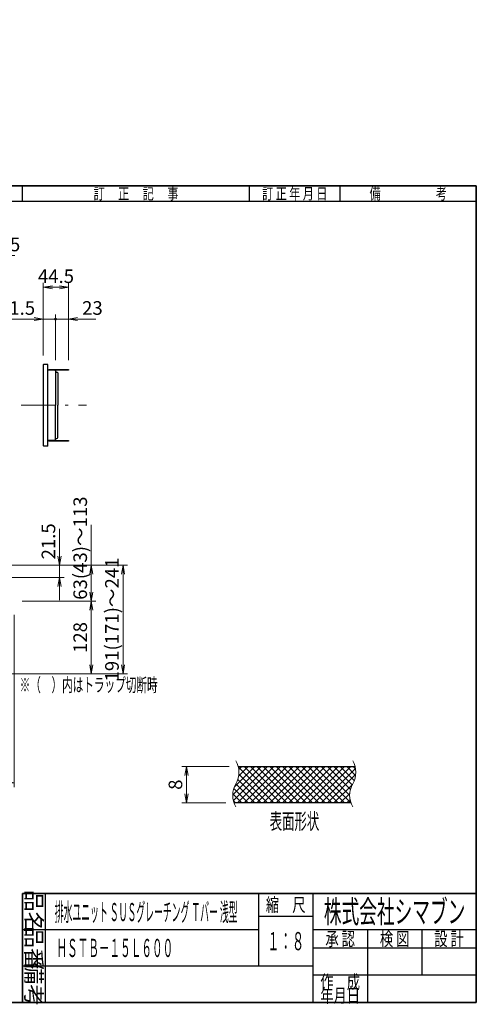
# Model space of a CAD drawing. Units: millimetres. Extents: x 74 to 2280, y 35 to 1829.
# Drawn here: x 1475 to 2280, y 93 to 1829 of the extents above; entities that cross this region are included whole.
import ezdxf

# ---------------------------------------------------------------- set-up
doc = ezdxf.new("R2010")
doc.units = ezdxf.units.MM
doc.header["$LTSCALE"] = 2
doc.linetypes.add('DASHDOT', pattern=[50.5, 30, -9, 2.5, -9])
for name, color, linetype, lineweight in [('寸法1', 7, 'Continuous', 15), ('寸法線', 7, 'Continuous', 15), ('枠中線', 170, 'Continuous', 35), ('枠細線', 171, 'Continuous', 25), ('極細1', 16, 'Continuous', 15), ('細線1', 136, 'Continuous', 25), ('計極細', 45, 'Continuous', 15), ('計細線', 90, 'Continuous', 25)]:
    doc.layers.add(name, color=color, linetype=linetype, lineweight=lineweight)
doc.styles.get("Standard").update_dxf_attribs({"font": 'txt', "bigfont": 'bigfont'})
doc.styles.add('T_STANDARD', font='txt', dxfattribs={"height": 10, "bigfont": 'bigfont'})
doc.styles.add('ＭＳ ゴシック', font='txt')
doc.dimstyles.get("Standard").update_dxf_attribs({"dimtxt": 0.18, "dimasz": 0.18, "dimexe": 0.18, "dimexo": 0.0625, "dimgap": 0.09, "dimtad": 0, "dimtih": 1, "dimtoh": 1, "dimdec": 4, "dimzin": 0, "dimdsep": 46, "dimtxsty": 'Standard', "dimcen": 0.09, "dimadec": 0, "dimazin": 0, "dimtfac": 1, "dimtdec": 4, "dimtofl": 0, "dimtmove": 0, "dimatfit": 3, "dimfxl": 0, "dimtolj": 1, "dimtzin": 0, "dimarcsym": 0})

# ---------------------------------------------------------------- blocks, each defined once
blk = doc.blocks.new('*G16')
at = {"layer": '枠中線', "color": 170, "linetype": 'Continuous', "lineweight": 35}
for p, q in [((96, 96), (96, 1536)), ((96, 1536), (2280, 1536)), ((2280, 1536), (2280, 96)), ((2280, 96), (96, 96))]:
    blk.add_line(p, q, dxfattribs=at)
blk = doc.blocks.new('_OPEN')
at = {"color": 0}
for q in [(-1, 0.17), (-1, -0.17), (-1, 0)]:
    blk.add_line((0, 0), q, dxfattribs=at)
blk = doc.blocks.new('Dim12')
at = {"layer": '寸法線', "color": 7, "linetype": 'Continuous', "lineweight": 15}
for p, q in [((1406, 1412.9), (1466.6, 1412.9)), ((1415.5, 1236.9), (1415.5, 1420.9))]:
    blk.add_line(p, q, dxfattribs=at)
at = {"layer": '寸法線', "color": 7, "linetype": 'Continuous', "lineweight": 15, "xscale": 16, "yscale": 16, "zscale": 16, "rotation": 179.9999999999995}
blk.add_blockref('_OPEN', (1415.5, 1412.9), dxfattribs=at)
at = {"layer": '寸法線', "color": 7, "linetype": 'Continuous', "lineweight": 15, "insert": (1430.6, 1412.9), "char_height": 24, "width": 251.429, "attachment_point": 7, "style": 'ＭＳ ゴシック'}
blk.add_mtext('9.5', dxfattribs=at)
blk = doc.blocks.new('_NONE')
blk = doc.blocks.new('*G37')
at = {"layer": '計細線', "color": 90, "linetype": 'Continuous', "lineweight": 25}
for p, q in [((1516.7, 1219.9), (1516.7, 1077.9)), ((1524.7, 1220.9), (1517.7, 1220.9)), ((1524.7, 1076.9), (1524.7, 1220.9)), ((1524.7, 1076.9), (1517.7, 1076.9))]:
    blk.add_line(p, q, dxfattribs=at)
for centre, start, end in [((1517.7, 1219.9), 90, 180), ((1517.7, 1077.9), 180, 270)]:
    blk.add_arc(centre, 1, start, end, dxfattribs=at)
blk = doc.blocks.new('*G39')
at = {"layer": '計細線', "color": 90, "linetype": 'Continuous', "lineweight": 25}
for p, q in [((1526.2, 1086.9), (1561.2, 1086.9)), ((1526.2, 1085.7), (1526.2, 1086.9)), ((1561.2, 1085.7), (1526.2, 1085.7)), ((1561.2, 1086.9), (1561.2, 1085.7))]:
    blk.add_line(p, q, dxfattribs=at)
blk = doc.blocks.new('*G38')
at = {"layer": '計細線', "color": 90, "linetype": 'Continuous', "lineweight": 25}
for p, q in [((1528.2, 1085.7), (1528.2, 1086.9)), ((1538.2, 1085.7), (1538.2, 1086.9)), ((1540.2, 1085.7), (1540.2, 1086.9)), ((1542.2, 1085.7), (1542.2, 1086.9)), ((1544.2, 1085.7), (1544.2, 1086.9)), ((1558.2, 1085.7), (1558.2, 1086.9))]:
    blk.add_line(p, q, dxfattribs=at)
blk.add_blockref('*G39', (0, 0))
blk = doc.blocks.new('*G41')
at = {"layer": '計細線', "color": 90, "linetype": 'Continuous', "lineweight": 25}
for p, q in [((1526.2, 1212.1), (1561.2, 1212.1)), ((1526.2, 1210.9), (1526.2, 1212.1)), ((1561.2, 1210.9), (1526.2, 1210.9)), ((1561.2, 1212.1), (1561.2, 1210.9))]:
    blk.add_line(p, q, dxfattribs=at)
blk = doc.blocks.new('*G40')
at = {"layer": '計細線', "color": 90, "linetype": 'Continuous', "lineweight": 25}
for p, q in [((1528.2, 1210.9), (1528.2, 1212.1)), ((1538.2, 1210.9), (1538.2, 1212.1)), ((1540.2, 1210.9), (1540.2, 1212.1)), ((1542.2, 1210.9), (1542.2, 1212.1)), ((1544.2, 1210.9), (1544.2, 1212.1)), ((1558.2, 1210.9), (1558.2, 1212.1))]:
    blk.add_line(p, q, dxfattribs=at)
blk.add_blockref('*G41', (0, 0))
blk = doc.blocks.new('Dim19')
at = {"layer": '寸法1', "color": 7, "linetype": 'Continuous', "lineweight": 15}
for p, q in [((1844.3, 511.9), (1761.1, 511.9)), ((1769.1, 447.9), (1769.1, 511.9)), ((1838.2, 447.9), (1761.1, 447.9))]:
    blk.add_line(p, q, dxfattribs=at)
at = {"layer": '寸法1', "color": 7, "linetype": 'Continuous', "lineweight": 15, "xscale": 16, "yscale": 16, "zscale": 16}
for p, rotation in [((1769.1, 511.9), 89.99999999999991), ((1769.1, 447.9), 269.9999999999997)]:
    blk.add_blockref('_OPEN', p, dxfattribs=dict(at, rotation=rotation))
at = {"layer": '寸法1', "color": 7, "linetype": 'Continuous', "lineweight": 15, "insert": (1769.1, 479.9), "char_height": 24, "width": 80, "attachment_point": 8, "rotation": 90, "style": 'ＭＳ ゴシック'}
blk.add_mtext('8', dxfattribs=at)
blk = doc.blocks.new('Dim20')
at = {"layer": '寸法線', "color": 7, "linetype": 'Continuous', "lineweight": 15}
for p, q in [((1516.7, 1236.9), (1516.7, 1364.9)), ((1516.7, 1356.9), (1561.2, 1356.9)), ((1561.2, 1228.1), (1561.2, 1364.9))]:
    blk.add_line(p, q, dxfattribs=at)
at = {"layer": '寸法線', "color": 7, "linetype": 'Continuous', "lineweight": 15, "xscale": 16, "yscale": 16, "zscale": 16}
for p, rotation in [((1516.7, 1356.9), 179.9999999999998), ((1561.2, 1356.9), 359.9999999999997)]:
    blk.add_blockref('_OPEN', p, dxfattribs=dict(at, rotation=rotation))
at = {"layer": '寸法線', "color": 7, "linetype": 'Continuous', "lineweight": 15, "insert": (1539, 1356.9), "char_height": 24, "width": 365.714, "attachment_point": 8, "style": 'ＭＳ ゴシック'}
blk.add_mtext('44.5', dxfattribs=at)
blk = doc.blocks.new('_DOT')
at = {"color": 0}
blk.add_line((-0.5, 0), (-1, 0), dxfattribs=at)
at = {"color": 0, "const_width": 0.5}
blk.add_lwpolyline([(-0.25, 0, 1), (0.25, 0, 1)], format="xyb", close=True, dxfattribs=at)
blk = doc.blocks.new('Dim21')
at = {"layer": '寸法線', "color": 7, "linetype": 'Continuous', "lineweight": 15}
for p, q in [((1516.7, 1236.9), (1516.7, 1308.9)), ((1538.2, 1228.1), (1538.2, 1308.9)), ((1454.2, 1300.9), (1538.2, 1300.9))]:
    blk.add_line(p, q, dxfattribs=at)
at = {"layer": '寸法線', "color": 7, "linetype": 'Continuous', "lineweight": 15, "rotation": 359.9999999999997}
for name, p, xscale, yscale, zscale in [('_OPEN', (1516.7, 1300.9), 16, 16, 16), ('_DOT', (1538.2, 1300.9), 4.8, 4.8, 4.8)]:
    blk.add_blockref(name, p, dxfattribs=dict(at, xscale=xscale, yscale=yscale, zscale=zscale))
at = {"layer": '寸法線', "color": 7, "linetype": 'Continuous', "lineweight": 15, "insert": (1502.2, 1300.9), "char_height": 24, "width": 365.714, "attachment_point": 9, "style": 'ＭＳ ゴシック'}
blk.add_mtext('21.5', dxfattribs=at)
blk = doc.blocks.new('Dim22')
at = {"layer": '寸法線', "color": 7, "linetype": 'Continuous', "lineweight": 15}
for p, q in [((1561.2, 1228.1), (1561.2, 1308.9)), ((1538.2, 1300.9), (1609.1, 1300.9))]:
    blk.add_line(p, q, dxfattribs=at)
for name, p, xscale, yscale, zscale, rotation in [('_DOT', (1538.2, 1300.9), 4.8, 4.8, 4.8, 179.9999999999999), ('_OPEN', (1561.2, 1300.9), 16, 16, 16, 179.9999999999995)]:
    blk.add_blockref(name, p, dxfattribs=dict(at, xscale=xscale, yscale=yscale, zscale=zscale, rotation=rotation))
at = {"layer": '寸法線', "color": 7, "linetype": 'Continuous', "lineweight": 15, "insert": (1585.1, 1300.9), "char_height": 24, "width": 194.286, "attachment_point": 7, "style": 'ＭＳ ゴシック'}
blk.add_mtext('23', dxfattribs=at)
blk = doc.blocks.new('Dim31')
at = {"layer": '寸法線', "color": 7, "linetype": 'Continuous', "lineweight": 15}
for p, q in [((1415.5, 882.9), (1415.5, 954.9)), ((1380.5, 946.9), (1415.5, 946.9))]:
    blk.add_line(p, q, dxfattribs=at)
at = {"layer": '寸法線', "color": 7, "linetype": 'Continuous', "lineweight": 15, "xscale": 16, "yscale": 16, "zscale": 16}
for p, rotation in [((1380.5, 946.9), 179.9999999999995), ((1415.5, 946.9), 359.9999999999997)]:
    blk.add_blockref('_OPEN', p, dxfattribs=dict(at, rotation=rotation))
at = {"layer": '寸法線', "color": 7, "linetype": 'Continuous', "lineweight": 15, "insert": (1398, 946.9), "char_height": 24, "width": 194.286, "attachment_point": 8, "style": 'ＭＳ ゴシック'}
blk.add_mtext('35', dxfattribs=at)
blk = doc.blocks.new('Dim32')
at = {"layer": '寸法線', "color": 7, "linetype": 'Continuous', "lineweight": 15}
for p, q in [((1205.2, 779.4), (1205.2, 475.4)), ((1465.2, 779.4), (1465.2, 475.4)), ((1205.2, 483.4), (1465.2, 483.4))]:
    blk.add_line(p, q, dxfattribs=at)
at = {"layer": '寸法線', "color": 7, "linetype": 'Continuous', "lineweight": 15, "xscale": 16, "yscale": 16, "zscale": 16}
for p, rotation in [((1205.2, 483.4), 179.9999999999998), ((1465.2, 483.4), 359.9999999999997)]:
    blk.add_blockref('_OPEN', p, dxfattribs=dict(at, rotation=rotation))
at = {"layer": '寸法線', "color": 7, "linetype": 'Continuous', "lineweight": 15, "insert": (1335.2, 483.4), "char_height": 24, "width": 411.429, "attachment_point": 8, "style": 'ＭＳ ゴシック'}
blk.add_mtext('φ260', dxfattribs=at)
blk = doc.blocks.new('Dim33')
at = {"layer": '寸法線', "color": 7, "linetype": 'Continuous', "lineweight": 15}
for p, q in [((1270.2, 693.5), (1270.2, 531.4)), ((1400.2, 693.5), (1400.2, 531.4)), ((1270.2, 539.4), (1400.2, 539.4))]:
    blk.add_line(p, q, dxfattribs=at)
at = {"layer": '寸法線', "color": 7, "linetype": 'Continuous', "lineweight": 15, "xscale": 16, "yscale": 16, "zscale": 16}
for p, rotation in [((1270.2, 539.4), 179.9999999999998), ((1400.2, 539.4), 359.9999999999997)]:
    blk.add_blockref('_OPEN', p, dxfattribs=dict(at, rotation=rotation))
at = {"layer": '寸法線', "color": 7, "linetype": 'Continuous', "lineweight": 15, "insert": (1335.2, 539.4), "char_height": 24, "width": 411.429, "attachment_point": 8, "style": 'ＭＳ ゴシック'}
blk.add_mtext('φ130', dxfattribs=at)
blk = doc.blocks.new('Dim34')
at = {"layer": '寸法線', "color": 7, "linetype": 'Continuous', "lineweight": 15}
for p, q in [((1296.2, 659.4), (1296.2, 587.4)), ((1374.2, 659.4), (1374.2, 587.4)), ((1296.2, 595.4), (1374.2, 595.4))]:
    blk.add_line(p, q, dxfattribs=at)
at = {"layer": '寸法線', "color": 7, "linetype": 'Continuous', "lineweight": 15, "xscale": 16, "yscale": 16, "zscale": 16}
for p, rotation in [((1296.2, 595.4), 179.9999999999998), ((1374.2, 595.4), 359.9999999999997)]:
    blk.add_blockref('_OPEN', p, dxfattribs=dict(at, rotation=rotation))
at = {"layer": '寸法線', "color": 7, "linetype": 'Continuous', "lineweight": 15, "insert": (1335.2, 595.4), "char_height": 24, "width": 297.143, "attachment_point": 8, "style": 'ＭＳ ゴシック'}
blk.add_mtext('φ78', dxfattribs=at)
blk = doc.blocks.new('Dim35')
at = {"layer": '寸法線', "color": 7, "linetype": 'Continuous', "lineweight": 15}
for p, q in [((1545.2, 805.4), (1545.2, 930.9)), ((1431.5, 866.9), (1553.2, 866.9)), ((1418.2, 845.4), (1553.2, 845.4))]:
    blk.add_line(p, q, dxfattribs=at)
at = {"layer": '寸法線', "color": 7, "linetype": 'Continuous', "lineweight": 15, "xscale": 16, "yscale": 16, "zscale": 16}
for p, rotation in [((1545.2, 866.9), 269.9999999999997), ((1545.2, 845.4), 89.99999999999959)]:
    blk.add_blockref('_OPEN', p, dxfattribs=dict(at, rotation=rotation))
at = {"layer": '寸法線', "color": 7, "linetype": 'Continuous', "lineweight": 15, "insert": (1545.2, 877.1), "char_height": 24, "width": 365.714, "attachment_point": 7, "rotation": 90, "style": 'ＭＳ ゴシック'}
blk.add_mtext('21.5', dxfattribs=at)
blk = doc.blocks.new('Dim36')
at = {"layer": '寸法線', "color": 7, "linetype": 'Continuous', "lineweight": 15}
for p, q in [((1479.2, 803.4), (1609.2, 803.4)), ((1601.2, 675.4), (1601.2, 803.4)), ((1388.3, 675.4), (1609.2, 675.4))]:
    blk.add_line(p, q, dxfattribs=at)
at = {"layer": '寸法線', "color": 7, "linetype": 'Continuous', "lineweight": 15, "xscale": 16, "yscale": 16, "zscale": 16}
for p, rotation in [((1601.2, 803.4), 89.99999999999959), ((1601.2, 675.4), 269.9999999999997)]:
    blk.add_blockref('_OPEN', p, dxfattribs=dict(at, rotation=rotation))
at = {"layer": '寸法線', "color": 7, "linetype": 'Continuous', "lineweight": 15, "insert": (1601.2, 739.4), "char_height": 24, "width": 291.429, "attachment_point": 8, "rotation": 90, "style": 'ＭＳ ゴシック'}
blk.add_mtext('128', dxfattribs=at)
blk = doc.blocks.new('Dim37')
at = {"layer": '寸法線', "color": 7, "linetype": 'Continuous', "lineweight": 15}
for p, q in [((1601.2, 803.4), (1601.2, 937.9)), ((1431.5, 866.9), (1609.2, 866.9))]:
    blk.add_line(p, q, dxfattribs=at)
at = {"layer": '寸法線', "color": 7, "linetype": 'Continuous', "lineweight": 15, "xscale": 16, "yscale": 16, "zscale": 16}
for p, rotation in [((1601.2, 866.9), 89.99999999999991), ((1601.2, 803.4), 269.9999999999998)]:
    blk.add_blockref('_OPEN', p, dxfattribs=dict(at, rotation=rotation))
at = {"layer": '寸法線', "color": 7, "linetype": 'Continuous', "lineweight": 15, "insert": (1601.2, 805.9), "char_height": 24, "width": 1022.857, "attachment_point": 7, "rotation": 90, "style": 'ＭＳ ゴシック'}
blk.add_mtext('63(43)～113', dxfattribs=at)
blk = doc.blocks.new('Dim38')
at = {"layer": '寸法線', "color": 7, "linetype": 'Continuous', "lineweight": 15}
for p, q in [((1431.5, 866.9), (1665.2, 866.9)), ((1657.2, 675.4), (1657.2, 866.9)), ((1388.3, 675.4), (1665.2, 675.4))]:
    blk.add_line(p, q, dxfattribs=at)
at = {"layer": '寸法線', "color": 7, "linetype": 'Continuous', "lineweight": 15, "xscale": 16, "yscale": 16, "zscale": 16}
for p, rotation in [((1657.2, 866.9), 89.99999999999959), ((1657.2, 675.4), 269.9999999999997)]:
    blk.add_blockref('_OPEN', p, dxfattribs=dict(at, rotation=rotation))
at = {"layer": '寸法線', "color": 7, "linetype": 'Continuous', "lineweight": 15, "insert": (1657.2, 771.1), "char_height": 24, "width": 1205.714, "attachment_point": 8, "rotation": 90, "style": 'ＭＳ ゴシック'}
blk.add_mtext('191(171)～241', dxfattribs=at)

msp = doc.modelspace()

# ---------------------------------------------------------------- linework, layer by layer
at = {"layer": '枠中線', "color": 170, "linetype": 'Continuous', "lineweight": 35}
for p, q in [((2280, 288), (1480, 288)), ((1480, 288), (1480, 96))]:
    msp.add_line(p, q, dxfattribs=at)
at = {"layer": '枠細線', "color": 171, "linetype": 'Continuous', "lineweight": 25}
for p, q in [((1480, 1508), (1480, 1536)), ((1880, 1508), (1880, 1536)), ((2040, 1508), (2040, 1536)), ((2280, 1508), (1424, 1508)), ((1520, 288), (1520, 96)), ((1896, 288), (1896, 160)), ((1992, 288), (1992, 96)), ((1896, 248), (1992, 248)), ((1896, 224), (1480, 224)), ((2280, 224), (1992, 224)), ((2088, 224), (2088, 96)), ((2184, 224), (2184, 144)), ((1992, 192), (2280, 192)), ((1992, 160), (1480, 160)), ((2280, 144), (1992, 144))]:
    msp.add_line(p, q, dxfattribs=at)
at = {"layer": '極細1', "color": 16, "linetype": 'Continuous', "lineweight": 15}
for p, q in [((1850.692, 461.953), (1900.592, 511.853)), ((1851.79, 451.737), (1911.905, 511.853)), ((1853.552, 476.127), (1889.278, 511.853)), ((1859.219, 447.853), (1923.219, 511.853)), ((1860.591, 510.481), (1923.219, 447.853)), ((1860.97, 494.858), (1877.964, 511.853)), ((1861.27, 506.473), (1866.65, 511.853)), ((1870.533, 447.853), (1934.533, 511.853)), ((1870.533, 511.853), (1934.533, 447.853)), ((1881.846, 447.853), (1945.846, 511.853)), ((1881.846, 511.853), (1945.846, 447.853)), ((1893.16, 447.853), (1957.16, 511.853)), ((1893.16, 511.853), (1957.16, 447.853)), ((1904.474, 447.853), (1968.474, 511.853)), ((1904.474, 511.853), (1968.474, 447.853)), ((1915.788, 447.853), (1979.788, 511.853)), ((1915.788, 511.853), (1979.788, 447.853)), ((1927.101, 447.853), (1991.101, 511.853)), ((1927.101, 511.853), (1991.101, 447.853)), ((1938.415, 447.853), (2002.415, 511.853)), ((1938.415, 511.853), (2002.415, 447.853)), ((1949.729, 447.853), (2013.729, 511.853)), ((1949.729, 511.853), (2013.729, 447.853)), ((1961.042, 447.853), (2025.042, 511.853)), ((1961.042, 511.853), (2025.042, 447.853)), ((1972.356, 447.853), (2036.356, 511.853)), ((1972.356, 511.853), (2036.356, 447.853)), ((1983.67, 447.853), (2047.67, 511.853)), ((1983.67, 511.853), (2047.67, 447.853)), ((1994.984, 447.853), (2058.984, 511.853)), ((1994.984, 511.853), (2058.842, 447.995)), ((2006.297, 511.853), (2056.653, 461.498)), ((2006.297, 447.853), (2066.945, 508.501)), ((2017.611, 511.853), (2057.989, 471.475)), ((2028.925, 511.853), (2061.122, 479.656)), ((2040.238, 511.853), (2064.852, 487.239)), ((2051.552, 511.853), (2067.151, 496.254)), ((2062.866, 511.853), (2067.083, 507.636)), ((1859.494, 488.951), (1900.592, 447.853)), ((1861.412, 498.346), (1911.905, 447.853)), ((2017.611, 447.853), (2067.305, 497.547)), ((1852.541, 473.277), (1877.964, 447.853)), ((1855.968, 481.163), (1889.278, 447.853)), ((2028.925, 447.853), (2061.562, 480.49)), ((1850.766, 463.737), (1866.65, 447.853)), ((2040.238, 447.853), (2056.782, 464.396)), ((2051.552, 447.853), (2057.349, 453.65)), ((1851.899, 451.291), (1855.337, 447.853))]:
    msp.add_line(p, q, dxfattribs=at)
for centre, start, end in [((1820.992, 501.705), 330, 30), ((2026.959, 501.705), 330, 30), ((1891.244, 461.145), 150, 210), ((2097.211, 461.145), 150, 210)]:
    msp.add_arc(centre, 40.56, start, end, dxfattribs=at)
at = {"layer": '細線1', "color": 136, "linetype": 'Continuous', "lineweight": 25}
for p, q in [((1860.261, 511.853), (2066.229, 511.853)), ((2058.891, 447.853), (1852.923, 447.853))]:
    msp.add_line(p, q, dxfattribs=at)
at = {"layer": '計極細', "color": 45, "linetype": 'DASHDOT', "lineweight": 15}
msp.add_line((1477.461, 1148.864), (1592.684, 1148.864), dxfattribs=at)
at = {"layer": '計細線', "color": 90, "linetype": 'Continuous', "lineweight": 25}
for p, q in [((1537.204, 1210.864), (1524.704, 1210.864)), ((1538.204, 1209.864), (1538.204, 1148.864)), ((1538.704, 1207.364), (1540.704, 1207.364)), ((1542.204, 1205.864), (1542.204, 1199.864)), ((1542.204, 1199.864), (1542.204, 1148.864)), ((1538.204, 1087.864), (1538.204, 1148.864)), ((1542.204, 1097.864), (1542.204, 1148.864)), ((1542.204, 1091.864), (1542.204, 1097.864)), ((1537.204, 1086.864), (1524.704, 1086.864)), ((1538.704, 1090.364), (1540.704, 1090.364))]:
    msp.add_line(p, q, dxfattribs=at)
for centre, radius, start, end in [((1537.204, 1209.864), 1, 0, 90), ((1538.704, 1207.864), 0.5, 180, 270), ((1540.704, 1205.864), 1.5, 0, 90), ((1537.204, 1087.864), 1, 270, 0), ((1538.704, 1089.864), 0.5, 90, 180), ((1540.704, 1091.864), 1.5, 270, 0)]:
    msp.add_arc(centre, radius, start, end, dxfattribs=at)

# ---------------------------------------------------------------- block references
for name in ['*G16', '*G37', '*G40', '*G38']:
    msp.add_blockref(name, (0, 0))

# ---------------------------------------------------------------- texts
at = {"layer": '寸法線', "color": 7, "linetype": 'Continuous', "lineweight": 15, "insert": (1474.96, 667.813), "char_height": 24, "width": 325.33766, "attachment_point": 1}
msp.add_mtext('{\\fＭＳ ゴシック;\\W0.571429;※（\u3000）内はトラップ切断時}', dxfattribs=at)
at = {"layer": '枠細線', "color": 171, "linetype": 'Continuous', "lineweight": 15}
for s, insert, char_height, width, attachment_point in [('{\\fＭＳ ゴシック;\\W0.714286;訂\u3000 正\u3000 記\u3000 事}', (1680, 1522), 20, 220.85066, 5), ('{\\fＭＳ ゴシック;\\W0.714286;訂 正 年 月 日}', (1960, 1522), 20, 177.78407, 5), ('{\\fＭＳ ゴシック;\\W0.714286;備\u3000\u3000\u3000\u3000\u3000考}', (2160, 1522), 20, 182.0035, 5), ('{\\fＭＳ ゴシック;\\W0.571429;表面形状}', (1959.435, 401.332), 28, 114.78153, 8), ('{\\fＭＳ ゴシック;\\W0.714286;縮\u3000尺}', (1944, 268), 24, 91.94301, 5), ('{\\fＭＳ ゴシック;\\W0.571429;株式会社シマブン}', (2136, 256), 40, 333.40002, 5), ('{\\fＭＳ ゴシック;\\W0.357143;排水ユニット ＳＵＳグレーチング Ｔバー 浅型}', (1536.8, 255.249), 32, 450.86235, 4), ('{\\fＭＳ ゴシック;\\W0.428571;ＨＳＴＢ－１５Ｌ６００}', (1539.872, 192), 32, 267.69326, 4), ('{\\fＭＳ ゴシック;\\W0.500000;１：８}', (1944, 204), 32, 72.09056, 5), ('{\\fＭＳ ゴシック;\\W0.714286;承 認}', (2040, 208), 24, 76.48529, 5), ('{\\fＭＳ ゴシック;\\W0.714286;検 図}', (2136, 208), 24, 74.51352, 5), ('{\\fＭＳ ゴシック;\\W0.714286;設 計}', (2232, 208), 24, 75.38986, 5), ('{\\fＭＳ ゴシック;\\W0.714286;作\u3000成}', (2040, 120), 24, 91.94301, 8), ('{\\fＭＳ ゴシック;\\W0.714286;年月日}', (2040, 120), 24, 86.51455, 2)]:
    msp.add_mtext(s, dxfattribs=dict(at, insert=insert, char_height=char_height, width=width, attachment_point=attachment_point))
at = {"layer": '枠細線', "color": 171, "linetype": 'Continuous', "lineweight": 15, "char_height": 28, "attachment_point": 5, "rotation": 270, "style": 'T_STANDARD'}
for s, insert, width in [('{\\f@ＭＳ ゴシック;品名}', (1500, 256), 95.2252), ('{\\f@ＭＳ ゴシック;品番}', (1500, 192), 96.06016), ('{\\f@ＭＳ ゴシック;備考}', (1500, 128), 98.24696)]:
    msp.add_mtext(s, dxfattribs=dict(at, insert=insert, width=width))

# ---------------------------------------------------------------- dimensions: what is measured, and where the dimension line sits
at = {"layer": '寸法1', "color": 7, "linetype": 'Continuous', "lineweight": 15}
dim = msp.add_linear_dim(base=(1769.068, 511.853), p1=(1854.242, 447.853), p2=(1860.261, 511.853), angle=90, dimstyle='Standard', override={"dimscale": 1, "dimtxt": 24, "dimasz": 16, "dimexe": 8, "dimexo": 16, "dimgap": 0, "dimtad": 1, "dimtih": 0, "dimtoh": 0, "dimdec": 2, "dimzin": 8, "dimtxsty": 'ＭＳ ゴシック', "dimblk1": 'OPEN', "dimblk2": 'OPEN', "dimsah": 1, "dimse1": 0, "dimse2": 0, "dimtix": 0, "dimtofl": 1, "dimtmove": 1, "dimatfit": 2, "dimtzin": 8}, dxfattribs=at)
dim.commit()
dim.dimension.update_dxf_attribs({"geometry": 'Dim19', "text_midpoint": (1769.068, 479.853), "dimtype": 160})
at = {"layer": '寸法線', "color": 7, "linetype": 'Continuous', "lineweight": 15}
for base, p1, p2, text, override, picture, middle in [((1601.17, 866.864), (1463.178, 803.364), (1415.479, 866.864), '63(43)～113', {"dimscale": 1, "dimtxt": 24, "dimasz": 16, "dimexe": 8, "dimexo": 16, "dimgap": 0, "dimtad": 1, "dimtih": 0, "dimtoh": 0, "dimdec": 2, "dimzin": 8, "dimtxsty": 'ＭＳ ゴシック', "dimblk1": 'OPEN', "dimblk2": 'OPEN', "dimsah": 1, "dimse1": 1, "dimse2": 0, "dimtix": 0, "dimtofl": 1, "dimtmove": 1, "dimatfit": 2, "dimtzin": 8}, 'Dim37', (1601.17, 871.864)), ((1657.17, 866.864), (1372.316, 675.364), (1415.479, 866.864), '191(171)～241', {"dimscale": 1, "dimtxt": 24, "dimasz": 16, "dimexe": 8, "dimexo": 16, "dimgap": 0, "dimtad": 1, "dimtih": 0, "dimtoh": 0, "dimdec": 2, "dimzin": 8, "dimtxsty": 'ＭＳ ゴシック', "dimblk1": 'OPEN', "dimblk2": 'OPEN', "dimsah": 1, "dimse1": 0, "dimse2": 0, "dimtix": 0, "dimtofl": 1, "dimtmove": 1, "dimatfit": 2, "dimtzin": 8}, 'Dim38', (1657.17, 771.114)), ((1545.17, 866.864), (1402.179, 845.364), (1415.479, 866.864), '21.5', {"dimscale": 1, "dimtxt": 24, "dimasz": 16, "dimexe": 8, "dimexo": 16, "dimgap": 0, "dimtad": 1, "dimtih": 0, "dimtoh": 0, "dimdec": 2, "dimzin": 8, "dimtxsty": 'ＭＳ ゴシック', "dimblk1": 'OPEN', "dimblk2": 'OPEN', "dimsah": 1, "dimse1": 0, "dimse2": 0, "dimtix": 0, "dimtofl": 1, "dimtmove": 1, "dimatfit": 2, "dimtzin": 8}, 'Dim35', (1545.17, 901.149)), ((1601.17, 803.364), (1372.316, 675.364), (1463.178, 803.364), '128', {"dimscale": 1, "dimtxt": 24, "dimasz": 16, "dimexe": 8, "dimexo": 16, "dimgap": 0, "dimtad": 1, "dimtih": 0, "dimtoh": 0, "dimdec": 2, "dimzin": 8, "dimtxsty": 'ＭＳ ゴシック', "dimblk1": 'OPEN', "dimblk2": 'OPEN', "dimsah": 1, "dimse1": 0, "dimse2": 0, "dimtix": 0, "dimtofl": 1, "dimtmove": 1, "dimatfit": 2, "dimtzin": 8}, 'Dim36', (1601.17, 739.364))]:
    dim = msp.add_linear_dim(base=base, p1=p1, p2=p2, angle=90, text=text, dimstyle='Standard', override=override, dxfattribs=at)
    dim.commit()
    dim.dimension.update_dxf_attribs({"geometry": picture, "text_midpoint": middle, "dimtype": 160})
for base, p1, p2, text, override, picture, middle in [((1415.479, 1412.864), (1405.979, 1220.864), (1415.479, 1220.864), '9.5', {"dimscale": 1, "dimtxt": 24, "dimasz": 16, "dimexe": 8, "dimexo": 16, "dimgap": 0, "dimtad": 1, "dimtih": 0, "dimtoh": 0, "dimdec": 2, "dimzin": 8, "dimtxsty": 'ＭＳ ゴシック', "dimblk1": 'NONE', "dimblk2": 'OPEN', "dimsah": 1, "dimse1": 1, "dimse2": 0, "dimtix": 0, "dimtofl": 1, "dimtmove": 1, "dimatfit": 2, "dimtzin": 8}, 'Dim12', (1448.64, 1412.864)), ((1561.204, 1356.864), (1516.704, 1220.864), (1561.204, 1212.064), '44.5', {"dimscale": 1, "dimtxt": 24, "dimasz": 16, "dimexe": 8, "dimexo": 16, "dimgap": 0, "dimtad": 1, "dimtih": 0, "dimtoh": 0, "dimdec": 2, "dimzin": 8, "dimtxsty": 'ＭＳ ゴシック', "dimblk1": 'OPEN', "dimblk2": 'OPEN', "dimsah": 1, "dimse1": 0, "dimse2": 0, "dimtix": 0, "dimtofl": 1, "dimtmove": 1, "dimatfit": 2, "dimtzin": 8}, 'Dim20', (1538.954, 1356.864)), ((1538.204, 1300.864), (1516.704, 1220.864), (1538.204, 1212.064), '21.5', {"dimscale": 1, "dimtxt": 24, "dimasz": 16, "dimexe": 8, "dimexo": 16, "dimgap": 0, "dimtad": 1, "dimtih": 0, "dimtoh": 0, "dimdec": 2, "dimzin": 8, "dimtxsty": 'ＭＳ ゴシック', "dimblk1": 'OPEN', "dimblk2": 'DOT', "dimsah": 1, "dimse1": 0, "dimse2": 0, "dimtix": 0, "dimtofl": 1, "dimtmove": 1, "dimatfit": 2, "dimtzin": 8}, 'Dim21', (1478.225, 1300.852)), ((1561.204, 1300.864), (1538.204, 1212.064), (1561.204, 1212.064), '23', {"dimscale": 1, "dimtxt": 24, "dimasz": 4.8, "dimexe": 8, "dimexo": 16, "dimgap": 0, "dimtad": 1, "dimtih": 0, "dimtoh": 0, "dimdec": 2, "dimzin": 8, "dimtxsty": 'ＭＳ ゴシック', "dimblk1": 'DOT', "dimblk2": 'OPEN', "dimsah": 1, "dimse1": 1, "dimse2": 0, "dimtix": 0, "dimtofl": 1, "dimtmove": 1, "dimatfit": 2, "dimtzin": 8}, 'Dim22', (1597.056, 1300.852)), ((1415.479, 946.864), (1380.479, 866.864), (1415.479, 866.864), '35', {"dimscale": 1, "dimtxt": 24, "dimasz": 16, "dimexe": 8, "dimexo": 16, "dimgap": 0, "dimtad": 1, "dimtih": 0, "dimtoh": 0, "dimdec": 2, "dimzin": 8, "dimtxsty": 'ＭＳ ゴシック', "dimblk1": 'OPEN', "dimblk2": 'OPEN', "dimsah": 1, "dimse1": 1, "dimse2": 0, "dimtix": 0, "dimtofl": 1, "dimtmove": 1, "dimatfit": 2, "dimtzin": 8}, 'Dim31', (1397.979, 946.864)), ((1465.17, 483.364), (1205.17, 795.364), (1465.17, 795.364), 'φ260', {"dimscale": 1, "dimtxt": 24, "dimasz": 16, "dimexe": 8, "dimexo": 16, "dimgap": 0, "dimtad": 1, "dimtih": 0, "dimtoh": 0, "dimdec": 2, "dimzin": 8, "dimtxsty": 'ＭＳ ゴシック', "dimblk1": 'OPEN', "dimblk2": 'OPEN', "dimsah": 1, "dimse1": 0, "dimse2": 0, "dimtix": 0, "dimtofl": 1, "dimtmove": 1, "dimatfit": 2, "dimtzin": 8}, 'Dim32', (1335.17, 483.364)), ((1400.17, 539.364), (1270.17, 709.533), (1400.17, 709.533), 'φ130', {"dimscale": 1, "dimtxt": 24, "dimasz": 16, "dimexe": 8, "dimexo": 16, "dimgap": 0, "dimtad": 1, "dimtih": 0, "dimtoh": 0, "dimdec": 2, "dimzin": 8, "dimtxsty": 'ＭＳ ゴシック', "dimblk1": 'OPEN', "dimblk2": 'OPEN', "dimsah": 1, "dimse1": 0, "dimse2": 0, "dimtix": 0, "dimtofl": 1, "dimtmove": 1, "dimatfit": 2, "dimtzin": 8}, 'Dim33', (1335.17, 539.364)), ((1374.17, 595.364), (1296.17, 675.352), (1374.17, 675.352), 'φ78', {"dimscale": 1, "dimtxt": 24, "dimasz": 16, "dimexe": 8, "dimexo": 16, "dimgap": 0, "dimtad": 1, "dimtih": 0, "dimtoh": 0, "dimdec": 2, "dimzin": 8, "dimtxsty": 'ＭＳ ゴシック', "dimblk1": 'OPEN', "dimblk2": 'OPEN', "dimsah": 1, "dimse1": 0, "dimse2": 0, "dimtix": 0, "dimtofl": 1, "dimtmove": 1, "dimatfit": 2, "dimtzin": 8}, 'Dim34', (1335.17, 595.364))]:
    dim = msp.add_linear_dim(base=base, p1=p1, p2=p2, text=text, dimstyle='Standard', override=override, dxfattribs=at)
    dim.commit()
    dim.dimension.update_dxf_attribs({"geometry": picture, "text_midpoint": middle, "dimtype": 160})

doc.saveas('drawing.dxf')
